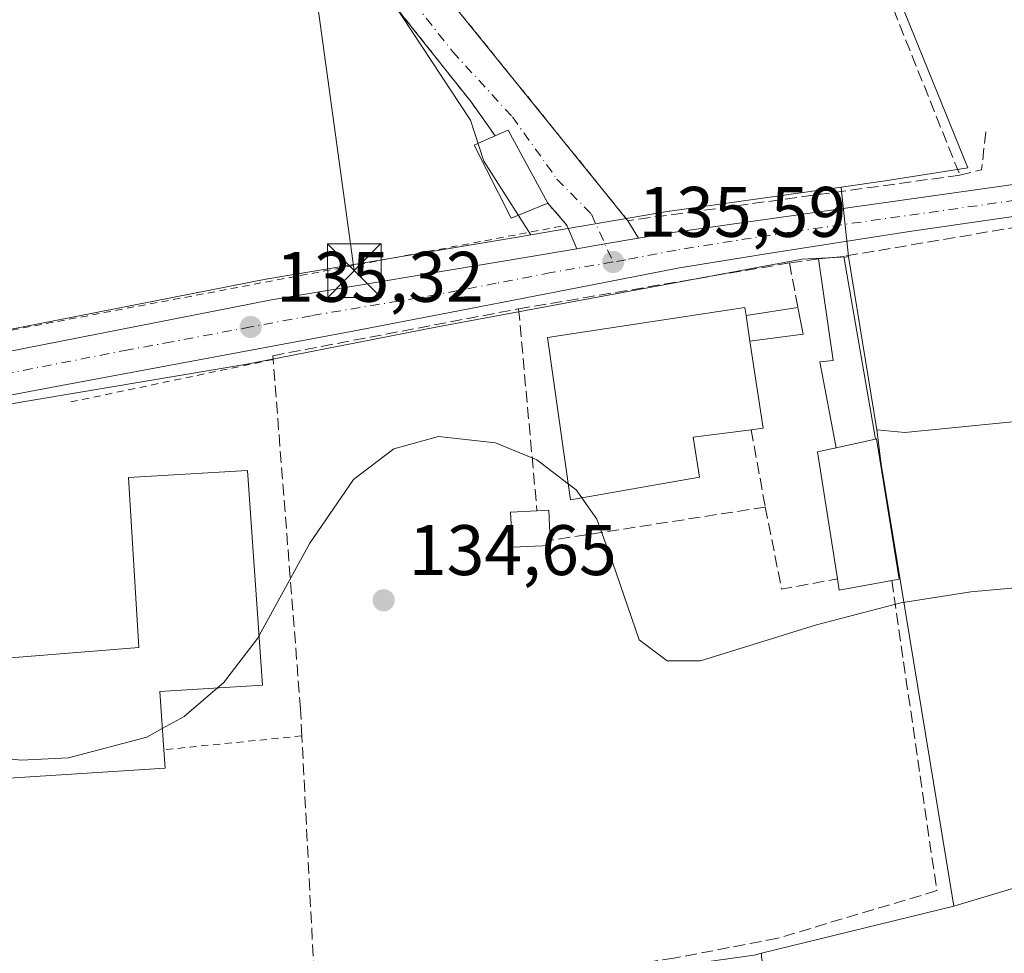
# Model space of a CAD drawing. Units: metres. Extents: x 610111 to 613541, y 4775590 to 4777959.
# Drawn here: x 611291 to 611429, y 4776433 to 4776564 of the extents above; entities that cross this region are included whole.
import ezdxf

# ---------------------------------------------------------------- set-up
doc = ezdxf.new("R2010")
doc.units = ezdxf.units.M
doc.header["$MEASUREMENT"] = 0
for name, pattern in [('DGN Style 2', [1.6480167562047852, 0.988810053722871, -0.6592067024819142]), ('DGN Style 3', [2.307223458686699, 1.648016756204785, -0.6592067024819142]), ('DGN Style 4', [2.6384748266838614, 1.318413404963828, -0.6592067024819142, 0.001648016756204785, -0.6592067024819142])]:
    doc.linetypes.add(name, pattern=pattern)
for name, color, linetype, lineweight in [('Alambrada', 7, 'DGN Style 2', 0), ('Carretera de calzada única Cxs', 7, 'Continuous', 13), ('Carretera de calzada única eje', 7, 'DGN Style 4', 0), ('Cultivos leñosos CxS', 92, 'Continuous', 0), ('Curva de nivel normal', 30, 'Continuous', 0), ('Edificación Cxs', 1, 'Continuous', 13), ('Edificación ligera Cxs', 1, 'Continuous', 0), ('Muro lineal', 1, 'DGN Style 3', 13), ('Núcleo urbano CxS', 7, 'Continuous', 0), ('Parque de atracciones CxS', 135, 'Continuous', 0), ('Pista pavimentada Cxs', 135, 'Continuous', 0), ('Pista pavimentada eje', 135, 'DGN Style 4', 0), ('Prado CxS', 92, 'Continuous', 0), ('Punto de cota en terreno', 7, 'Continuous', 0), ('Rótulo de punto de cota en terreno', 7, 'Continuous', 0), ('Suelo desnudo CxS', 253, 'Continuous', 0), ('Tendido', 6, 'Continuous', 0), ('Torre de tendido puntual', 7, 'Continuous', 0)]:
    doc.layers.add(name, color=color, linetype=linetype, lineweight=lineweight)
doc.styles.add('Style-Arial', font='txt')

# ---------------------------------------------------------------- blocks, each defined once
blk = doc.blocks.new('5PATER')
at = {"layer": 'Suelo desnudo CxS', "linetype": 'Continuous', "lineweight": 0}
h = blk.add_hatch(color=51, dxfattribs=at)
edge = h.paths.add_edge_path()
edge.add_ellipse((0, 0), major_axis=(-0.1095731443231308, -0.1110710700762829), ratio=0.9994222409660322, start_angle=0, end_angle=360)
blk = doc.blocks.new('5TTEND')
at = {"layer": 'Parque de atracciones CxS', "color": 7, "linetype": 'Continuous', "lineweight": 0}
for p, q in [((-0.375, 0.3754), (0.375, -0.3746)), ((0.3720000000000001, 0.3784000000000001), (-0.3720000000000001, -0.3776))]:
    blk.add_line(p, q, dxfattribs=at)
at = {"layer": 'Parque de atracciones CxS', "color": 7, "linetype": 'Continuous', "lineweight": 0, "flags": 128}
blk.add_lwpolyline([(-0.375, -0.3746), (0.375, -0.3746), (0.375, 0.3754), (-0.375, 0.3754), (-0.3720000000000001, -0.3776)], dxfattribs=at)

msp = doc.modelspace()

# ---------------------------------------------------------------- linework, layer by layer
at = {"layer": 'Alambrada', "color": 7, "linetype": 'DGN Style 2', "lineweight": 0, "extrusion": (0.1666346458871366, 0.1249907264497504, 0.9780645239919666), "elevation": 699032.0933174606, "flags": 128}
msp.add_lwpolyline([(3454342.10060015, -3281584.276230473), (3454320.830441088, -3281587.148020283), (3454212.874219999, -3281591.13741736)], dxfattribs=at)
at = {"layer": 'Alambrada', "color": 7, "linetype": 'DGN Style 2', "lineweight": 0, "extrusion": (0.06201352906029269, -0.3509063652476192, 0.9343548817457918), "elevation": -1638076.486620178, "flags": 128}
msp.add_lwpolyline([(1433283.469880742, 4295519.363317756), (1433285.599044086, 4295515.591399375), (1433101.779389867, 4295513.286883807)], dxfattribs=at)
at = {"layer": 'Alambrada', "color": 7, "linetype": 'DGN Style 2', "lineweight": 0, "extrusion": (0.2042210623467092, -0.9785914731490443, 0.02554381283138853), "elevation": -4549408.75012878, "flags": 128}
msp.add_lwpolyline([(1574217.564553055, 116384.2290642521), (1574216.428932917, 116383.9088597705), (1574188.024212812, 116382.8185039914)], dxfattribs=at)
at = {"layer": 'Alambrada', "color": 7, "linetype": 'DGN Style 2', "lineweight": 0, "extrusion": (-0.1028739130827395, -0.01030332427986811, 0.9946410405346389), "elevation": -111962.5085182052, "flags": 128}
msp.add_lwpolyline([(-4691762.816422393, 1078495.710948541), (-4691762.816422394, 1078476.139156281)], dxfattribs=at)
at = {"layer": 'Alambrada', "color": 7, "linetype": 'DGN Style 2', "lineweight": 0}
msp.add_polyline3d([(611251.1101000002, 4776626.770099999, 137.4008999999933), (611284.1201, 4776570.470100001, 136.7446999999956), (611294.8201000001, 4776571.800100001, 136.9100000000035), (611334.6001000004, 4776576.7401, 136.5400999999983), (611354.0701000001, 4776552.2301, 137.5427999999956), (611357.4301000005, 4776547.4801, 138.1399999999994)], dxfattribs=at)
at = {"layer": 'Carretera de calzada única Cxs', "color": 7, "linetype": 'Continuous', "lineweight": 13, "extrusion": (-0.1674840899026545, 0.9858745428673097, 0.000682169812268733), "elevation": 4606666.4944684, "flags": 128}
msp.add_lwpolyline([(-1402726.385405879, -3006.863017346596), (-1402730.402037963, -3006.83011733895), (-1402735.171686478, -3006.621317290359)], dxfattribs=at)
at = {"layer": 'Carretera de calzada única Cxs', "color": 7, "linetype": 'Continuous', "lineweight": 13}
for points in [[(610962.0500999996, 4776455.3301, 132.9812999999995), (611086.9480999997, 4776478.867699999, 133.9640000000072), (611087.1201, 4776478.9001, 133.9587000000029), (611089.3387000002, 4776479.3419, 133.9630000000034), (611124.2801000001, 4776486.300100001, 134.3322000000044), (611160.6001000004, 4776493.020099999, 134.7896000000037), (611251.1001000004, 4776509.7601, 135.6965999999957), (611326.0701000001, 4776524.4801, 135.7400999999954), (611361.3701, 4776530.380100001, 135.9890000000014), (611368.8668999998, 4776531.6534, 135.6665000000066), (611372.8267999999, 4776532.325999999, 135.6993999999977), (611377.5290999999, 4776533.124700001, 135.9082000000053), (611382.3300999999, 4776533.940099999, 135.9030999999959), (611453.2949000001, 4776543.9213, 136.309699999998)], [(611377.5290999999, 4776533.124700001, 135.9082000000053), (611382.3300999999, 4776533.940099999, 135.9030999999959), (611453.2949000001, 4776543.9213, 136.309699999998)], [(611465.2100999998, 4776542.420100001, 139.5801999999967), (611459.5301000001, 4776540.4901, 136.6435000000056), (611449.3501000004, 4776538.970100001, 136.2590999999957), (611432.0500999996, 4776536.4301, 136.1610999999975), (611415.1901000004, 4776534.040100001, 136.8531999999977), (611395.4401000004, 4776530.920100001, 135.8910999999935), (611383.3000999996, 4776528.9901, 135.7780000000057), (611369.1700999998, 4776526.2301, 135.972299999994), (611353.7600999996, 4776523.2401, 135.7293999999965), (611337.2301000003, 4776520.0601, 135.7789000000048), (611298.1401000004, 4776512.7401, 135.7412999999942), (611285.8701, 4776510.4801, 135.3766999999934), (611178.1401000004, 4776489.4801, 134.9759999999951), (611117.0301000001, 4776477.920100001, 134.4293000000034), (611056.4633999999, 4776466.442600001, 133.5109999999986)], [(611432.0500999996, 4776536.4301, 136.1610999999975), (611415.1901000004, 4776534.040100001, 136.8531999999977), (611395.4401000004, 4776530.920100001, 135.8910999999935), (611383.3000999996, 4776528.9901, 135.7780000000057), (611369.1700999998, 4776526.2301, 135.972299999994), (611353.7600999996, 4776523.2401, 135.7293999999965), (611337.2301000003, 4776520.0601, 135.7789000000048), (611298.1401000004, 4776512.7401, 135.7412999999942), (611285.8701, 4776510.4801, 135.3766999999934), (611178.1401000004, 4776489.4801, 134.9759999999951), (611117.0301000001, 4776477.920100001, 134.4293000000034), (611056.4633999999, 4776466.442600001, 133.5109999999986), (611050.7115000002, 4776465.352600001, 133.4621000000043), (611046.0263999999, 4776464.4648, 133.5105999999942), (611042.7301000003, 4776463.840100001, 133.6741000000038), (610961.4401000004, 4776448.280099999, 133.4774000000034)], [(611089.3387000002, 4776479.3419, 133.9630000000034), (611124.2801000001, 4776486.300100001, 134.3322000000044), (611160.6001000004, 4776493.020099999, 134.7896000000037), (611251.1001000004, 4776509.7601, 135.6965999999957), (611326.0701000001, 4776524.4801, 135.7400999999954), (611361.3701, 4776530.380100001, 135.9890000000014), (611368.8668999998, 4776531.6533, 135.6665000000066)]]:
    msp.add_polyline3d(points, dxfattribs=at)
at = {"layer": 'Carretera de calzada única eje', "color": 7, "linetype": 'DGN Style 4', "lineweight": 0}
for points in [[(611480.8501000004, 4776549.670100001, 140.1998000000021), (611477.0000999998, 4776547.840100001, 141.1542999999947), (611473.4801000003, 4776546.550100001, 142.8092999999935), (611470.1201, 4776545.300100001, 143.3179999999993), (611466.5100999996, 4776544.270099999, 141.7837), (611462.7500999998, 4776543.2401, 138.0240999999951), (611460.7500999998, 4776542.8101, 137.0527000000002), (611455.6601, 4776542.050100001, 136.2884000000049), (611447.0100999996, 4776540.790100001, 136.2556999999942), (611438.5701000001, 4776539.590100001, 136.373900000006), (611398.7600999996, 4776533.9901, 135.9612999999954), (611382.8201000001, 4776531.470100001, 135.7639999999956), (611375.7500999998, 4776530.090100001, 135.7373999999982), (611373.9801000003, 4776529.790100001, 135.6898999999976)], [(611373.9801000003, 4776529.790100001, 135.6898999999976), (611365.2600999996, 4776528.300100001, 135.6502000000037), (611357.5701000001, 4776526.8101, 135.6285999999964), (611349.3000999996, 4776525.220100001, 135.6777000000002), (611331.6601, 4776522.2601, 135.5219999999972), (611323.1601, 4776520.6801, 135.6855999999971), (611312.1001000004, 4776518.600099999, 135.7939999999944), (611305.9801000003, 4776517.4801, 137.3083000000042), (611268.4801000003, 4776510.110099999, 135.3365999999951), (611241.5500999996, 4776504.860099999, 135.1803999999975), (611196.3000999996, 4776496.5001, 135.0016999999934), (611169.3701, 4776491.2501, 134.8549999999959), (611138.8201000001, 4776485.470100001, 134.5868999999948), (611120.6601, 4776482.100099999, 134.3193000000028), (611102.0701000001, 4776478.4101, 134.098800000007), (611089.3501000004, 4776476.0001, 133.9109999999928)]]:
    msp.add_polyline3d(points, dxfattribs=at)
at = {"layer": 'Cultivos leñosos CxS', "color": 92, "linetype": 'Continuous', "lineweight": 0, "extrusion": (0.01210075106131239, 0.002957943408414813, 0.9999224081870277), "elevation": 21661.49911601121, "flags": 128}
msp.add_lwpolyline([(611375.3513197717, 4776396.283627755), (611348.4013107818, 4776389.696398939)], dxfattribs=at)
at = {"layer": 'Cultivos leñosos CxS', "color": 92, "linetype": 'Continuous', "lineweight": 0}
for points in [[(611442.5318999998, 4776345.856899999, 131.954899999997), (611424.6037, 4776345.856899999, 131.7700999999943), (611406.3397000004, 4776346.8687, 132.1907000000065), (611404.2005000003, 4776379.940500001, 133.9998000000051), (611394.7955, 4776432.375299999, 134.7630000000063), (611394.7966999998, 4776432.874500001, 134.7551999999996), (611421.7445, 4776439.4617, 134.409599999999), (611470.9061000004, 4776454.202099999, 135.0240999999951)], [(611574.6048999997, 4776399.956700001, 134.2262999999948), (611550.9426999995, 4776396.655099999, 134.1842000000033), (611524.4842999997, 4776392.024900001, 133.8215999999957), (611513.2395000001, 4776389.379100001, 133.6757999999973), (611500.0103000002, 4776388.056100001, 133.6999000000069), (611484.7966999998, 4776386.733300001, 133.2651999999944), (611475.5362999998, 4776423.774900001, 134.8347999999969), (611470.9061000004, 4776454.202099999, 135.0240999999951), (611421.7445, 4776439.4617, 134.409599999999)]]:
    msp.add_polyline3d(points, dxfattribs=at)
at = {"layer": 'Curva de nivel normal', "color": 30, "linetype": 'Continuous', "lineweight": 0, "elevation": 135, "flags": 128}
for points in [[(611367.6915999996, 4776498.6963), (611363.2599999999, 4776502.050000001), (611357.5, 4776504.430000001), (611349.5099999999, 4776505.32), (611343.2300000006, 4776503.609999999), (611337.5700000003, 4776499.300000001), (611331.4699999997, 4776490.369999999), (611324.3322000002, 4776477.421200001)], [(611369.5949999997, 4776496.736300001), (611368.8099999996, 4776497.850000001), (611367.6915999996, 4776498.6963)], [(611567.9979999998, 4776489.808599999), (611562.9400000004, 4776488.550000001), (611534.9699999997, 4776479.66), (611507.7699999996, 4776471.67), (611489.75, 4776468.49), (611475.8899999997, 4776468.789999999), (611463.0999999996, 4776472.800000001), (611453.6600000003, 4776482.17), (611443.2999999998, 4776485.289999999), (611424.1399999997, 4776483.529999999), (611414.3399999999, 4776482.029999999), (611402.5199999996, 4776478.92), (611386.2199999997, 4776473.880000001), (611381.5499999998, 4776473.859999999), (611377.6200000001, 4776476.84), (611373.8799999999, 4776487.720000001), (611371.7000000002, 4776493.75), (611369.5949999997, 4776496.736300001)], [(611324.3322000002, 4776477.421200001), (611324.0999999996, 4776477), (611319.3499999996, 4776470.789999999), (611318.5116999998, 4776470.070400001)], [(611318.5116999998, 4776470.070400001), (611313.8399999999, 4776466.060000001), (611310.7600999996, 4776464.376300001)], [(611310.7600999996, 4776464.376300001), (611308.5899999999, 4776463.189999999), (611297.5800000001, 4776460.289999999), (611290.9800000006, 4776459.960000001), (611282.8200000003, 4776460.82), (611280.9600999998, 4776461.453500001)]]:
    msp.add_lwpolyline(points, dxfattribs=at)
at = {"layer": 'Edificación Cxs', "color": 1, "linetype": 'Continuous', "lineweight": 13, "flags": 128}
for points, elevation in [([(611364.8000999996, 4776538.050100001), (611359.6901000004, 4776535.940099999), (611359.6401000004, 4776536.020099999), (611354.4801000003, 4776546.1801), (611356.5601000005, 4776547.100099999), (611356.6700999998, 4776547.140100001), (611357.4301000005, 4776547.4801), (611358.3501000004, 4776547.890100001), (611359.2401000002, 4776548.290100001)], 138.1399999999994), ([(611386.0800999999, 4776499.610099999), (611368.0100999996, 4776496.460100001), (611364.7701000003, 4776519.220100001), (611392.4401000004, 4776523.4301), (611392.6201, 4776522.290100001), (611393.1700999998, 4776518.670100001), (611395.0100999996, 4776506.4801), (611393.3201000001, 4776506.270099999), (611385.1901000004, 4776505.2501)], 145.5869999999996), ([(611413.0500999996, 4776485.130100001), (611405.6700999998, 4776483.7601), (611405.4301000005, 4776485.360099999), (611402.6401000004, 4776503.170100001), (611405.2801000001, 4776503.7601), (611410.7801000001, 4776504.970100001), (611410.8901000004, 4776504.9801), (611414.1001000004, 4776485.3301)], 139.8169000000052), ([(611322.7100999998, 4776500.5701), (611324.8201000001, 4776470.460100001), (611310.4101, 4776469.5701), (611310.9600999998, 4776461.4101), (611311.1401000004, 4776458.840100001), (611281.1901000004, 4776456.9301), (611281.0800999999, 4776459.090100001), (611280.6700999998, 4776467.170100001), (611266.6901000004, 4776466.550100001), (611263.6401000004, 4776496.360099999), (611281.2901, 4776497.090100001), (611283.0500999996, 4776473.7601), (611307.4801000003, 4776475.7301), (611306.0401, 4776499.5701)], 143.3671999999933)]:
    msp.add_lwpolyline(points, close=True, dxfattribs=dict(at, elevation=elevation))
at = {"layer": 'Edificación Cxs', "color": 1, "linetype": 'Continuous', "lineweight": 13, "extrusion": (0.30986895841993, 0.1525409060579281, 0.9384628392146246), "elevation": 918189.2097204083, "flags": 128}
msp.add_lwpolyline([(4015420.334386343, -2494492.306922979), (4015420.295903073, -2494493.379507454), (4015420.261697805, -2494494.418508844), (4015408.618918956, -2494494.914773505)], dxfattribs=at)
at = {"layer": 'Edificación Cxs', "color": 1, "linetype": 'Continuous', "lineweight": 13, "extrusion": (-0.07094240613431556, 0.4669300188171034, 0.8814440041995482), "elevation": 2187051.138997538, "flags": 128}
msp.add_lwpolyline([(-1321936.68810928, -4081448.632823181), (-1321936.68810928, -4081452.786851541)], dxfattribs=at)
at = {"layer": 'Edificación Cxs', "color": 1, "linetype": 'Continuous', "lineweight": 13, "extrusion": (0.7721086617125466, 0.06876108559435494, 0.6317595488920973), "elevation": 800590.0835159105, "flags": 128}
msp.add_lwpolyline([(4703455.554702741, -652298.702624724), (4703443.249539111, -652299.8920498067), (4703443.190278671, -652297.1980406959)], dxfattribs=at)
at = {"layer": 'Edificación Cxs', "color": 1, "linetype": 'Continuous', "lineweight": 13, "extrusion": (0.09202397805142715, 0.02024527519684442, 0.9955509611746627), "elevation": 153103.5070894659, "flags": 128}
msp.add_lwpolyline([(4533578.33864886, -1616183.669608866), (4533578.33864886, -1616178.01291469)], dxfattribs=at)
at = {"layer": 'Edificación Cxs', "color": 1, "linetype": 'Continuous', "lineweight": 13, "extrusion": (-0.4434775611273328, -0.01041005567333749, 0.8962250183505428), "elevation": -320744.0256778588, "flags": 128}
msp.add_lwpolyline([(-4760821.957699451, 648325.9762187548), (-4760839.828268262, 648323.3303649987), (-4760840.356152299, 648326.290691447)], dxfattribs=at)
at = {"layer": 'Edificación Cxs', "color": 1, "linetype": 'Continuous', "lineweight": 13, "extrusion": (-0.1696678945965633, -0.3739307138682534, 0.9118051473692983), "elevation": -1889684.254344367, "flags": 128}
msp.add_lwpolyline([(-1416846.697513005, 4196459.816327626), (-1416852.851972729, 4196455.103734123), (-1416853.73164062, 4196456.592934127)], dxfattribs=at)
at = {"layer": 'Edificación Cxs', "color": 1, "linetype": 'Continuous', "lineweight": 13}
for points in [[(611364.8000999996, 4776538.050100001, 137.2393000000011), (611359.6901000004, 4776535.940099999, 137.3050999999978), (611359.6401000004, 4776536.020099999, 137.3197999999975), (611354.4801000003, 4776546.1801, 137.4870999999985), (611356.5601000005, 4776547.100099999, 137.9985000000015), (611356.6700999998, 4776547.140100001, 138.0187000000005), (611357.4301000005, 4776547.4801, 138.1399999999994)], [(611393.3201000001, 4776506.270099999, 142.8531999999977), (611385.1901000004, 4776505.2501, 145.5869999999995), (611386.0800999999, 4776499.610099999, 139.8374999999942), (611368.0100999996, 4776496.460100001, 141.2694999999949), (611364.7701000003, 4776519.220100001, 139.3466999999946), (611392.4401000004, 4776523.4301, 138.9725000000035), (611392.6201, 4776522.290100001, 139.7250000000058)], [(611410.7801000001, 4776504.970100001, 138.0112999999983), (611410.8901000004, 4776504.9801, 137.9683999999979), (611414.1001000004, 4776485.3301, 139.8169000000053), (611413.0500999996, 4776485.130100001, 139.7284000000072)], [(611281.0800999999, 4776459.090100001, 139.0807999999961), (611280.6700999998, 4776467.170100001, 143.3671999999933), (611266.6901000004, 4776466.550100001, 138.7945999999938), (611263.6401000004, 4776496.360099999, 137.105899999995), (611281.2901, 4776497.090100001, 137.9422999999952), (611283.0500999996, 4776473.7601, 142.7949999999983), (611307.4801000003, 4776475.7301, 142.405700000003), (611306.0401, 4776499.5701, 138.1285999999964), (611322.7100999998, 4776500.5701, 139.315499999997)], [(611322.7100999998, 4776500.5701, 139.315499999997), (611324.8201000001, 4776470.460100001, 140.8638000000064), (611310.4101, 4776469.5701, 143.1016999999993), (611310.9600999998, 4776461.4101, 139.6211000000039)], [(611310.9600999998, 4776461.4101, 139.6211000000039), (611311.1401000004, 4776458.840100001, 137.9060000000027), (611281.1901000004, 4776456.9301, 137.9712), (611281.0800999999, 4776459.090100001, 139.0807999999961)]]:
    msp.add_polyline3d(points, dxfattribs=at)
at = {"layer": 'Edificación ligera Cxs', "color": 1, "linetype": 'Continuous', "lineweight": 0, "flags": 128}
for points, elevation in [([(611410.7801000001, 4776504.970100001), (611405.2801000001, 4776503.7601), (611402.9600999998, 4776515.770099999), (611404.8501000004, 4776516.0001), (611402.7701000003, 4776530.220100001), (611406.3201000001, 4776530.5801)], 138.5442999999941), ([(611365.1700999998, 4776490.0601), (611359.8501000004, 4776489.800100001), (611359.6001000004, 4776494.7301), (611363.3000999996, 4776494.9101), (611364.9401000004, 4776494.9801), (611365.1401000004, 4776490.7601)], 141.0803000000015)]:
    msp.add_lwpolyline(points, close=True, dxfattribs=dict(at, elevation=elevation))
at = {"layer": 'Edificación ligera Cxs', "color": 1, "linetype": 'Continuous', "lineweight": 0, "extrusion": (-0.229521205641928, -0.02327538981983739, 0.9730253195006853), "elevation": -251372.7142414553, "flags": 128}
msp.add_lwpolyline([(-4690472.853803296, 1060815.948083384), (-4690472.853803295, 1060819.615209779)], dxfattribs=at)
at = {"layer": 'Edificación ligera Cxs', "color": 1, "linetype": 'Continuous', "lineweight": 0, "extrusion": (-0.004582023528344688, 0.02631067770345553, 0.9996433130367904), "elevation": 123009.5463105213, "flags": 128}
msp.add_lwpolyline([(-1421842.461177133, -4599162.397312668), (-1421842.461177133, -4599136.392581749)], dxfattribs=at)
at = {"layer": 'Edificación ligera Cxs', "color": 1, "linetype": 'Continuous', "lineweight": 0, "extrusion": (0.3956790652252218, 0.06150169785052204, 0.9163272442222801), "elevation": 535807.5248929799, "flags": 128}
msp.add_lwpolyline([(4625944.74690475, -1225769.81448818), (4625944.74690475, -1225777.843601955)], dxfattribs=at)
at = {"layer": 'Edificación ligera Cxs', "color": 1, "linetype": 'Continuous', "lineweight": 0, "extrusion": (0.5783561079502315, 0.06781963293451695, 0.8129604601610632), "elevation": 677659.9030448616, "flags": 128}
msp.add_lwpolyline([(4672811.792859669, -945829.1766116531), (4672807.9833598, -945829.5312283474), (4672807.857827478, -945820.2862938485)], dxfattribs=at)
at = {"layer": 'Edificación ligera Cxs', "color": 1, "linetype": 'Continuous', "lineweight": 0, "extrusion": (-0.07094240613431556, 0.4669300188171034, 0.8814440041995482), "elevation": 2187051.138997538, "flags": 128}
msp.add_lwpolyline([(-1321936.68810928, -4081448.632823181), (-1321936.68810928, -4081452.786851541)], dxfattribs=at)
at = {"layer": 'Edificación ligera Cxs', "color": 1, "linetype": 'Continuous', "lineweight": 0, "extrusion": (0.09202397805142715, 0.02024527519684442, 0.9955509611746627), "elevation": 153103.5070894659, "flags": 128}
msp.add_lwpolyline([(4533578.33864886, -1616183.669608866), (4533578.33864886, -1616178.01291469)], dxfattribs=at)
at = {"layer": 'Edificación ligera Cxs', "color": 1, "linetype": 'Continuous', "lineweight": 0, "extrusion": (0.3128881008030692, -0.5126642141275859, 0.7995476470660101), "elevation": -2257336.907079933, "flags": 128}
msp.add_lwpolyline([(3010197.281676146, 3005297.180670884), (3010198.718019224, 3005296.186835798), (3010196.69029771, 3005291.551325223)], dxfattribs=at)
at = {"layer": 'Edificación ligera Cxs', "color": 1, "linetype": 'Continuous', "lineweight": 0, "extrusion": (0.003574764654139793, -0.08341117702844981, 0.9965088040777141), "elevation": -396090.0113070879, "flags": 128}
msp.add_lwpolyline([(815323.4597243168, 4729375.402077654), (815323.4597243168, 4729374.698980443)], dxfattribs=at)
at = {"layer": 'Edificación ligera Cxs', "color": 1, "linetype": 'Continuous', "lineweight": 0}
for points in [[(611405.2801000001, 4776503.7601, 138.5442999999941), (611402.9600999998, 4776515.770099999, 136.0574000000051), (611404.8501000004, 4776516.0001, 136.3702000000048), (611402.7701000003, 4776530.220100001, 136.4707999999955)], [(611365.1700999998, 4776490.0601, 137.6405999999988), (611359.8501000004, 4776489.800100001, 138.204700000002), (611359.6001000004, 4776494.7301, 140.8435999999929), (611363.3000999996, 4776494.9101, 141.0803000000014)]]:
    msp.add_polyline3d(points, dxfattribs=at)
msp.add_3dface([(611393.1700999998, 4776518.670100001, 141.6869000000006), (611392.6201, 4776522.290100001, 141.6869000000006), (611399.8901000004, 4776523.420100001, 141.6869000000006), (611400.6201, 4776519.670100001, 141.6869000000006)], dxfattribs=at)
at = {"layer": 'Muro lineal', "color": 1, "linetype": 'DGN Style 3', "lineweight": 13, "extrusion": (-0.9283067322783775, -0.371659864672183, 0.01074968829760192), "elevation": -2342835.187682275, "flags": 128}
msp.add_lwpolyline([(-4207150.645106571, 25324.16020311312), (-4207146.323974519, 25323.99275813367), (-4207117.162383529, 25322.66681682592), (-4207097.898344859, 25323.660474239)], dxfattribs=at)
at = {"layer": 'Muro lineal', "color": 1, "linetype": 'DGN Style 3', "lineweight": 13, "extrusion": (0.1491348340121736, -0.189693125734955, 0.9704510906444818), "elevation": -814759.377323891, "flags": 128}
msp.add_lwpolyline([(3432823.178412652, 3277368.687171325), (3432819.442274182, 3277364.740597541), (3432816.568656836, 3277366.059299398)], dxfattribs=at)
at = {"layer": 'Muro lineal', "color": 1, "linetype": 'DGN Style 3', "lineweight": 13, "extrusion": (-0.0306930391763138, -0.004205790162497689, 0.9995200091420032), "elevation": -38718.1679860368, "flags": 128}
msp.add_lwpolyline([(-4649314.244442119, 1253622.225203897), (-4649314.24444212, 1253575.207551003)], dxfattribs=at)
at = {"layer": 'Muro lineal', "color": 1, "linetype": 'DGN Style 3', "lineweight": 13, "extrusion": (0.03317829419687875, 0.005615733499249476, 0.9994336718019116), "elevation": 47246.38058459002, "flags": 128}
msp.add_lwpolyline([(4607510.856681686, -1399196.286714244), (4607510.856681686, -1399168.887170744)], dxfattribs=at)
at = {"layer": 'Muro lineal', "color": 1, "linetype": 'DGN Style 3', "lineweight": 13, "extrusion": (-0.001085809867030339, -0.000183924063334475, 0.9999993935942519), "elevation": -1406.253854832617, "flags": 128}
msp.add_lwpolyline([(611398.4774943326, 4776529.472246441), (611360.5174706714, 4776523.042246334)], dxfattribs=at)
at = {"layer": 'Muro lineal', "color": 1, "linetype": 'DGN Style 3', "lineweight": 13, "extrusion": (-0.08219866747012082, -0.01148363738251997, 0.9965498006314604), "elevation": -104972.4340355053, "flags": 128}
msp.add_lwpolyline([(-4645993.127103988, 1262055.054438582), (-4645993.127103989, 1262050.92055208)], dxfattribs=at)
at = {"layer": 'Muro lineal', "color": 1, "linetype": 'DGN Style 3', "lineweight": 13, "extrusion": (-0.01137334356713561, 0.05904660868135311, 0.9981904352674068), "elevation": 275220.1111134462, "flags": 128}
msp.add_lwpolyline([(-1503794.369449306, -4566388.097821127), (-1503794.369449306, -4566381.74180218)], dxfattribs=at)
at = {"layer": 'Muro lineal', "color": 1, "linetype": 'DGN Style 3', "lineweight": 13, "extrusion": (-0.01564664278797355, 0.1723565982313343, 0.9849103439479089), "elevation": 813833.5824505747, "flags": 128}
msp.add_lwpolyline([(-1040697.119849963, -4630719.213879607), (-1040697.119849963, -4630690.35194923)], dxfattribs=at)
at = {"layer": 'Muro lineal', "color": 1, "linetype": 'DGN Style 3', "lineweight": 13, "extrusion": (0.07156036834601683, -0.3878571964354112, 0.9189373802688872), "elevation": -1808719.526341127, "flags": 128}
msp.add_lwpolyline([(1467892.405512148, 4214574.654866922), (1467892.405512148, 4214562.659536122)], dxfattribs=at)
at = {"layer": 'Muro lineal', "color": 1, "linetype": 'DGN Style 3', "lineweight": 13, "extrusion": (-0.01368360852181401, -0.002117377461811703, 0.9999041331900304), "elevation": -18341.6290237926, "flags": 128}
msp.add_lwpolyline([(611339.9679990427, 4776467.301097724), (611309.7850378458, 4776462.631087255)], dxfattribs=at)
at = {"layer": 'Muro lineal', "color": 1, "linetype": 'DGN Style 3', "lineweight": 13, "extrusion": (-0.2202818545366633, -0.1943313978002261, 0.9558824260289017), "elevation": -1062770.299900765, "flags": 128}
msp.add_lwpolyline([(-3177407.493014553, 3458802.359671323), (-3177397.368354696, 3458796.19625725), (-3177393.253234571, 3458803.321715408)], dxfattribs=at)
at = {"layer": 'Muro lineal', "color": 1, "linetype": 'DGN Style 3', "lineweight": 13}
msp.add_polyline3d([(611413.0500999996, 4776485.130100001, 139.7284000000072), (611419.3701, 4776441.6601, 135.0942000000068), (611397.0301000001, 4776434.9801, 136.3111999999965), (611382.5100999996, 4776432.1801, 135.7673000000068), (611367.8901000004, 4776430.030099999, 135.2857999999978), (611332.2600999996, 4776425.5701, 142.4026000000013), (611330.3300999999, 4776463.350099999, 141.6445999999996), (611330.1401000004, 4776467.140100001, 140.7961000000068), (611326.3000999996, 4776516.130100001, 137.0077000000019), (611326.2401000002, 4776516.6501, 136.9593000000023), (611360.7301000003, 4776523.220100001, 136.0853000000061)], dxfattribs=at)
at = {"layer": 'Núcleo urbano CxS', "color": 7, "linetype": 'Continuous', "lineweight": 0, "extrusion": (0.0562637990489761, -0.4001818347725313, 0.9147069935420122), "elevation": -1876960.200903454, "flags": 128}
msp.add_lwpolyline([(1270471.106191046, 4248773.706938969), (1270446.821584352, 4248773.705454254), (1270446.735970519, 4248773.704029161), (1270427.081182265, 4248773.09028694)], dxfattribs=at)
at = {"layer": 'Núcleo urbano CxS', "color": 7, "linetype": 'Continuous', "lineweight": 0, "extrusion": (-0.2595798039150391, -0.04969500960561474, 0.9644421866652909), "elevation": -395947.6536534966, "flags": 128}
msp.add_lwpolyline([(-4576380.845953186, 1445378.237193336), (-4576380.750397717, 1445378.234166403), (-4576371.084913527, 1445377.369976972)], dxfattribs=at)
msp.add_lwpolyline([(-4576380.845953186, 1445378.237193336), (-4576380.750397717, 1445378.234166403), (-4576371.084913527, 1445377.369976972)], dxfattribs=at)
at = {"layer": 'Núcleo urbano CxS', "color": 7, "linetype": 'Continuous', "lineweight": 0, "extrusion": (0.001676674179411575, -0.01022158119740614, 0.9999463525817378), "elevation": -47662.76244875463, "flags": 128}
msp.add_lwpolyline([(611405.8868848436, 4776292.882086082), (611409.8689064849, 4776268.607617942)], dxfattribs=at)
msp.add_lwpolyline([(611405.8868848436, 4776292.882086082), (611409.8689064849, 4776268.607617942)], dxfattribs=at)
at = {"layer": 'Núcleo urbano CxS', "color": 7, "linetype": 'Continuous', "lineweight": 0, "extrusion": (0.3241328019602621, 0.03613919455654225, 0.9453210488031005), "elevation": 370925.5784421798, "flags": 128}
msp.add_lwpolyline([(4679342.049446329, -1074712.881833049), (4679337.161825849, -1074712.968911884), (4679274.451212661, -1074716.392581847)], dxfattribs=at)
at = {"layer": 'Núcleo urbano CxS', "color": 7, "linetype": 'Continuous', "lineweight": 0, "extrusion": (0.01210075106131239, 0.002957943408414813, 0.9999224081870277), "elevation": 21661.49911601121, "flags": 128}
msp.add_lwpolyline([(611375.3513197717, 4776396.283627755), (611348.4013107818, 4776389.696398939)], dxfattribs=at)
at = {"layer": 'Núcleo urbano CxS', "color": 7, "linetype": 'Continuous', "lineweight": 0}
for points in [[(611438.9515000005, 4776508.2827, 135.7998999999982), (611414.8717, 4776505.8783, 135.4423999999999), (611410.9556999998, 4776506.275900001, 135.5546000000031), (611406.9741000002, 4776530.549100001, 135.8093999999983), (611405.9753000002, 4776540.198899999, 136.0378000000055), (611405.9601999996, 4776540.293299999, 136.0385999999999), (611412.1173, 4776541.159299999, 136.0322000000015), (611423.7348999997, 4776542.9757, 136.3968000000023), (611409.4665000001, 4776578.130100001, 136.2287999999971), (611385.8437000001, 4776636.331900001, 135.9150999999983), (611415.1869000001, 4776647.9483, 135.7128999999986), (611443.9153000005, 4776597.4363, 136.0590999999986)], [(611385.8437000001, 4776636.331900001, 135.9150999999983), (611409.4665000001, 4776578.130100001, 136.2287999999971), (611423.7348999997, 4776542.9757, 136.3968000000023), (611412.1173, 4776541.159299999, 136.0322000000015), (611405.9601999996, 4776540.293299999, 136.0385999999999)], [(611410.9556999998, 4776506.275900001, 135.5546000000031), (611414.8717, 4776505.8783, 135.4423999999999), (611438.9515000005, 4776508.2827, 135.7998999999982), (611439.1860999997, 4776507.889699999, 135.8162000000011), (611441.7078999998, 4776503.666099999, 135.8046000000031), (611452.7547000004, 4776485.357100001, 135.2560999999987), (611473.2753, 4776489.1461, 135.9671999999991), (611489.3759000005, 4776489.461100001, 135.8426000000036), (611497.8995000003, 4776489.776500001, 135.7051999999967), (611505.1615000004, 4776473.044500001, 135.2989999999991), (611523.1590999998, 4776477.4639, 135.3598999999958), (611514.5129000006, 4776509.069700001, 135.6564999999973), (611513.0543000001, 4776514.401900001, 135.6992000000027), (611505.7922999999, 4776535.238100001, 135.851800000004), (611533.5669, 4776542.4959, 135.4134999999951)], [(611160.0543999998, 4776495.970100001, 134.5948999999964), (611250.5383000001, 4776512.7071, 134.9790999999968), (611325.4923, 4776527.423900001, 135.411300000007), (611325.5624000002, 4776527.436899999, 135.4116999999969), (611360.8717, 4776533.338500001, 135.7709000000032), (611362.4424999999, 4776533.6053, 135.7893999999942), (611381.8277000004, 4776536.897700001, 136.0374000000011), (611381.9123000001, 4776536.910900001, 136.0380000000005), (611405.9601999996, 4776540.293299999, 136.0385999999999), (611405.9753000002, 4776540.198899999, 136.0378000000055), (611406.9741000002, 4776530.549100001, 135.8093999999983), (611406.8066999996, 4776530.5033, 135.8078999999998), (611400.4908999996, 4776530.188300001, 135.7661999999982), (611349.3492999999, 4776520.718499999, 135.4655999999959), (611322.5909000002, 4776515.4835, 135.4284999999945), (611259.5044999998, 4776504.8399, 135.1901000000071), (611258.4984999998, 4776504.670299999, 135.1806999999972), (611254.4227, 4776501.293600001, 135.1241000000009), (611253.5790999997, 4776500.594699999, 135.1055999999953), (611204.7569000004, 4776491.6121, 134.9850000000006), (611178.7059000004, 4776486.5339, 134.8133999999991)], [(611362.4424999999, 4776533.6053, 135.7893999999942), (611360.8717, 4776533.338500001, 135.7709000000032), (611325.5624000002, 4776527.436899999, 135.4116999999969), (611325.4923, 4776527.423900001, 135.411300000007), (611250.5383000001, 4776512.7071, 134.9790999999968), (611160.0543999998, 4776495.970100001, 134.5948999999964), (611123.7143000001, 4776489.246099999, 134.1781999999948), (611088.5329, 4776482.240300001, 134.008600000001)], [(611406.9741000002, 4776530.549100001, 135.8093999999983), (611406.8066999996, 4776530.5033, 135.8078999999998), (611400.4908999996, 4776530.188300001, 135.7661999999982), (611349.3492999999, 4776520.718499999, 135.4655999999959), (611322.5909000002, 4776515.4835, 135.4284999999945), (611259.5044999998, 4776504.8399, 135.1901000000071), (611258.4984999998, 4776504.670299999, 135.1806999999972), (611254.4227, 4776501.293600001, 135.1241000000009), (611253.5790999997, 4776500.594699999, 135.1055999999953)], [(611406.9741000002, 4776530.549100001, 135.8093999999983), (611406.8066999996, 4776530.5033, 135.8078999999998), (611400.4908999996, 4776530.188300001, 135.7661999999982), (611349.3492999999, 4776520.718499999, 135.4655999999959), (611322.5909000002, 4776515.4835, 135.4284999999945), (611259.5044999998, 4776504.8399, 135.1901000000071), (611258.4984999998, 4776504.670299999, 135.1806999999972), (611254.4227, 4776501.293600001, 135.1241000000009), (611253.5790999997, 4776500.594699999, 135.1055999999953)]]:
    msp.add_polyline3d(points, dxfattribs=at)
msp.add_polyline3d([(611410.9556999998, 4776506.275900001, 135.5546000000031), (611411.5790999997, 4776501.4275, 135.526199999993), (611421.7445, 4776439.4617, 134.409599999999), (611394.7966999998, 4776432.874500001, 134.7551999999996), (611393.7613000004, 4776432.621300001, 134.7814000000071), (611332.6177000003, 4776424.1099, 134.5157000000036), (611292.2077000003, 4776419.3751, 134.4900000000052), (611274.5258999999, 4776400.431100001, 133.8013000000064), (611268.5292999997, 4776400.115700001, 133.6083999999973), (611262.9423000002, 4776437.6655, 134.2304000000004), (611253.6410999997, 4776500.1787, 135.0973999999987), (611253.5790999997, 4776500.594699999, 135.1055999999953), (611254.4227, 4776501.293600001, 135.1241000000009), (611258.4984999998, 4776504.670299999, 135.1806999999972), (611259.5044999998, 4776504.8399, 135.1901000000071), (611322.5909000002, 4776515.4835, 135.4284999999945), (611349.3492999999, 4776520.718499999, 135.4655999999959), (611400.4908999996, 4776530.188300001, 135.7661999999982), (611406.8066999996, 4776530.5033, 135.8078999999998), (611406.9741000002, 4776530.549100001, 135.8093999999983)], close=True, dxfattribs=at)
at = {"layer": 'Pista pavimentada Cxs', "color": 135, "linetype": 'Continuous', "lineweight": 0, "extrusion": (0.004609287011907917, -0.005703567934587855, 0.9999731115315338), "elevation": -24289.29844259429, "flags": 128}
msp.add_lwpolyline([(611332.3287321185, 4776520.023707462), (611368.9285115273, 4776474.736070836)], dxfattribs=at)
at = {"layer": 'Pista pavimentada Cxs', "color": 135, "linetype": 'Continuous', "lineweight": 0, "extrusion": (0.6028436494970729, 0.5041781895203368, 0.6183719653032839), "elevation": 2776869.426886667, "flags": 128}
msp.add_lwpolyline([(3271822.725046161, -2184796.557568789), (3271828.524295171, -2184797.317475868), (3271859.816443122, -2184798.593361381)], dxfattribs=at)
at = {"layer": 'Pista pavimentada Cxs', "color": 135, "linetype": 'Continuous', "lineweight": 0, "extrusion": (0.30986895841993, 0.1525409060579281, 0.9384628392146246), "elevation": 918189.2097204085, "flags": 128}
msp.add_lwpolyline([(4015408.618918956, -2494494.914773505), (4015420.261697805, -2494494.418508844), (4015420.295903073, -2494493.379507454), (4015420.334386343, -2494492.306922979)], dxfattribs=at)
at = {"layer": 'Pista pavimentada Cxs', "color": 135, "linetype": 'Continuous', "lineweight": 0, "extrusion": (0.2042391180759996, -0.2336314635967686, 0.950632800751778), "elevation": -990954.5037952522, "flags": 128}
msp.add_lwpolyline([(3604012.248939721, 3036142.49687009), (3604012.24893972, 3036146.828233019)], dxfattribs=at)
at = {"layer": 'Pista pavimentada Cxs', "color": 135, "linetype": 'Continuous', "lineweight": 0, "extrusion": (0.01520383303144208, -0.0252410355690208, 0.9995657725155236), "elevation": -111133.5114406226, "flags": 128}
msp.add_lwpolyline([(2988269.057817735, 3774515.892378134), (2988269.057817735, 3774513.024701303)], dxfattribs=at)
at = {"layer": 'Pista pavimentada Cxs', "color": 135, "linetype": 'Continuous', "lineweight": 0, "extrusion": (0.02436417033127249, -0.05920091149635839, 0.9979487157575128), "elevation": -267744.1442487328, "flags": 128}
msp.add_lwpolyline([(2383216.834040612, 4175837.298071224), (2383216.834040612, 4175840.870479399)], dxfattribs=at)
at = {"layer": 'Pista pavimentada Cxs', "color": 135, "linetype": 'Continuous', "lineweight": 0, "extrusion": (-0.1674840899026545, 0.9858745428673097, 0.000682169812268733), "elevation": 4606666.4944684, "flags": 128}
msp.add_lwpolyline([(-1402726.385405879, -3006.863017346596), (-1402730.402037963, -3006.83011733895), (-1402735.171686478, -3006.621317290359)], dxfattribs=at)
at = {"layer": 'Pista pavimentada Cxs', "color": 135, "linetype": 'Continuous', "lineweight": 0}
msp.add_polyline3d([(611308.1501000002, 4776619.600099999, 136.8236999999936), (611376.0500999996, 4776535.5801, 135.9927000000025), (611377.5290999999, 4776533.124700001, 135.9082000000053), (611372.8267999999, 4776532.325999999, 135.6993999999977), (611368.8668999998, 4776531.6534, 135.6665000000066), (611367.5100999996, 4776534.950099999, 135.895199999999), (611364.8000999996, 4776538.050100001, 137.2393000000011), (611359.2401000002, 4776548.290100001, 137.4106999999931), (611358.3501000004, 4776547.890100001, 137.7692999999999), (611357.4301000005, 4776547.4801, 138.1399999999994), (611354.0701000001, 4776552.2301, 137.5427999999956), (611334.6001000004, 4776576.7401, 136.5400999999983)], dxfattribs=at)
at = {"layer": 'Pista pavimentada eje', "color": 135, "linetype": 'DGN Style 4', "lineweight": 0}
msp.add_polyline3d([(611220.0969000002, 4776743.158700001, 141.7421999999933), (611229.2755000005, 4776725.369100001, 141.171199999997), (611236.7509000005, 4776710.134500001, 140.616399999999), (611241.7660999997, 4776699.347100001, 139.9867999999988), (611245.4565000003, 4776692.912699999, 139.7295000000013), (611250.1876999997, 4776686.004899999, 139.5298000000039), (611258.9879000002, 4776674.933700001, 139.0164999999979), (611265.9902999997, 4776666.606699999, 139.4777000000031), (611271.2893000003, 4776657.333500001, 138.3646000000008), (611276.7774999999, 4776648.911699999, 138.1319999999978), (611279.7109000003, 4776645.032099999, 138.1325999999972), (611283.1174999997, 4776641.625700001, 137.8859999999986), (611288.7949000001, 4776635.7589, 137.6371999999974), (611298.0683000004, 4776626.2963, 137.2881999999954), (611307.3415000001, 4776615.6983, 136.9946999999956), (611319.3591, 4776600.8421, 136.7265999999945), (611326.9291000003, 4776591.3795, 136.7200000000012), (611339.3249000004, 4776574.725500001, 136.4501000000018), (611351.4370999997, 4776559.3015, 136.3910999999935), (611359.8586999997, 4776550.1227, 136.8347000000067), (611366.1039000005, 4776541.417300001, 136.6371000000072), (611370.9299, 4776536.4967, 135.9198000000033), (611373.9801000003, 4776529.790100001, 135.6898999999976)], dxfattribs=at)
at = {"layer": 'Prado CxS', "color": 92, "linetype": 'Continuous', "lineweight": 0, "extrusion": (0.0562637990489761, -0.4001818347725313, 0.9147069935420122), "elevation": -1876960.200903454, "flags": 128}
msp.add_lwpolyline([(1270471.106191046, 4248773.706938969), (1270446.821584352, 4248773.705454254), (1270446.735970519, 4248773.704029161), (1270427.081182265, 4248773.09028694)], dxfattribs=at)
at = {"layer": 'Prado CxS', "color": 92, "linetype": 'Continuous', "lineweight": 0, "extrusion": (0.3241328019602621, 0.03613919455654225, 0.9453210488031005), "elevation": 370925.5784421798, "flags": 128}
msp.add_lwpolyline([(4679342.049446329, -1074712.881833049), (4679337.161825849, -1074712.968911884), (4679274.451212661, -1074716.392581847)], dxfattribs=at)
at = {"layer": 'Prado CxS', "color": 92, "linetype": 'Continuous', "lineweight": 0}
for points in [[(611443.9153000005, 4776597.4363, 136.0590999999986), (611415.1869000001, 4776647.9483, 135.7128999999986), (611385.8437000001, 4776636.331900001, 135.9150999999983), (611371.1639, 4776672.4955, 136.3531999999977), (611356.3487, 4776706.431100001, 137.238400000002), (611349.6564999997, 4776704.518200001, 137.3181999999942), (611318.1138000004, 4776691.615800001, 137.6515000000072), (611295.6517000003, 4776685.4023, 137.760500000004), (611258.3753000004, 4776671.0625, 138.7091999999975), (611261.2424, 4776666.761499999, 138.5973999999987), (611236.3882999998, 4776655.767899999, 137.902900000001), (611248.3361999998, 4776631.3969, 137.1840999999986), (611285.1376999998, 4776571.6523, 135.6177000000025), (611332.6185, 4776578.325400001, 136.479800000001), (611334.9155000001, 4776578.6481, 136.5237999999954), (611353.9571000002, 4776549.6689, 136.0271999999968), (611355.8699000003, 4776543.930500001, 135.9931999999972), (611362.4424999999, 4776533.6053, 135.7893999999942), (611360.8717, 4776533.338500001, 135.7709000000032), (611325.5624000002, 4776527.436899999, 135.4116999999969), (611325.4923, 4776527.423900001, 135.411300000007), (611250.5383000001, 4776512.7071, 134.9790999999968), (611160.0543999998, 4776495.970100001, 134.5948999999964)], [(611385.8437000001, 4776636.331900001, 135.9150999999983), (611371.1639, 4776672.4955, 136.3531999999977), (611356.3487, 4776706.431100001, 137.238400000002), (611349.6564999997, 4776704.518200001, 137.3181999999942), (611318.1138000004, 4776691.615800001, 137.6515000000072), (611295.6517000003, 4776685.4023, 137.760500000004), (611258.3753000004, 4776671.0625, 138.7091999999975), (611261.2424, 4776666.761499999, 138.5973999999987), (611236.3882999998, 4776655.767899999, 137.902900000001), (611248.3361999998, 4776631.3969, 137.1840999999986), (611285.1376999998, 4776571.6523, 135.6177000000025), (611332.6185, 4776578.325400001, 136.479800000001), (611334.9155000001, 4776578.6481, 136.5237999999954), (611353.9571000002, 4776549.6689, 136.0271999999968), (611355.8699000003, 4776543.930500001, 135.9931999999972), (611362.4424999999, 4776533.6053, 135.7893999999942)], [(611385.8437000001, 4776636.331900001, 135.9150999999983), (611409.4665000001, 4776578.130100001, 136.2287999999971), (611423.7348999997, 4776542.9757, 136.3968000000023), (611412.1173, 4776541.159299999, 136.0322000000015), (611405.9601999996, 4776540.293299999, 136.0385999999999)], [(611410.9556999998, 4776506.275900001, 135.5546000000031), (611414.8717, 4776505.8783, 135.4423999999999), (611438.9515000005, 4776508.2827, 135.7998999999982), (611439.1860999997, 4776507.889699999, 135.8162000000011), (611441.7078999998, 4776503.666099999, 135.8046000000031), (611452.7547000004, 4776485.357100001, 135.2560999999987), (611473.2753, 4776489.1461, 135.9671999999991), (611489.3759000005, 4776489.461100001, 135.8426000000036), (611497.8995000003, 4776489.776500001, 135.7051999999967), (611505.1615000004, 4776473.044500001, 135.2989999999991), (611523.1590999998, 4776477.4639, 135.3598999999958), (611514.5129000006, 4776509.069700001, 135.6564999999973), (611513.0543000001, 4776514.401900001, 135.6992000000027), (611505.7922999999, 4776535.238100001, 135.851800000004), (611533.5669, 4776542.4959, 135.4134999999951)], [(611362.4424999999, 4776533.6053, 135.7893999999942), (611360.8717, 4776533.338500001, 135.7709000000032), (611325.5624000002, 4776527.436899999, 135.4116999999969), (611325.4923, 4776527.423900001, 135.411300000007), (611250.5383000001, 4776512.7071, 134.9790999999968), (611160.0543999998, 4776495.970100001, 134.5948999999964), (611123.7143000001, 4776489.246099999, 134.1781999999948), (611088.5329, 4776482.240300001, 134.008600000001)], [(611470.9061000004, 4776454.202099999, 135.0240999999951), (611421.7445, 4776439.4617, 134.409599999999), (611411.5790999997, 4776501.4275, 135.526199999993), (611410.9556999998, 4776506.275900001, 135.5546000000031), (611414.8717, 4776505.8783, 135.4423999999999), (611438.9515000005, 4776508.2827, 135.7998999999982)], [(611574.6048999997, 4776399.956700001, 134.2262999999948), (611550.9426999995, 4776396.655099999, 134.1842000000033), (611524.4842999997, 4776392.024900001, 133.8215999999957), (611513.2395000001, 4776389.379100001, 133.6757999999973), (611500.0103000002, 4776388.056100001, 133.6999000000069), (611484.7966999998, 4776386.733300001, 133.2651999999944), (611475.5362999998, 4776423.774900001, 134.8347999999969), (611470.9061000004, 4776454.202099999, 135.0240999999951), (611421.7445, 4776439.4617, 134.409599999999)]]:
    msp.add_polyline3d(points, dxfattribs=at)
msp.add_polyline3d([(611385.8437000001, 4776636.331900001, 135.9150999999983), (611409.4665000001, 4776578.130100001, 136.2287999999971), (611423.7348999997, 4776542.9757, 136.3968000000023), (611412.1173, 4776541.159299999, 136.0322000000015), (611405.9601999996, 4776540.293299999, 136.0385999999999), (611381.9123000001, 4776536.910900001, 136.0380000000005), (611381.8277000004, 4776536.897700001, 136.0374000000011), (611362.4424999999, 4776533.6053, 135.7893999999942), (611355.8699000003, 4776543.930500001, 135.9931999999972), (611353.9571000002, 4776549.6689, 136.0271999999968), (611334.9155000001, 4776578.6481, 136.5237999999954), (611332.6185, 4776578.325400001, 136.479800000001), (611285.1376999998, 4776571.6523, 135.6177000000025), (611248.3361999998, 4776631.3969, 137.1840999999986), (611236.3882999998, 4776655.767899999, 137.902900000001), (611261.2424, 4776666.761499999, 138.5973999999987), (611258.3753000004, 4776671.0625, 138.7091999999975), (611295.6517000003, 4776685.4023, 137.760500000004), (611318.1138000004, 4776691.615800001, 137.6515000000072), (611349.6564999997, 4776704.518200001, 137.3181999999942), (611356.3487, 4776706.431100001, 137.238400000002), (611371.1639, 4776672.4955, 136.3531999999977)], close=True, dxfattribs=at)
at = {"layer": 'Tendido', "color": 6, "linetype": 'Continuous', "lineweight": 0, "extrusion": (0.002177972839966615, -0.0157440454936325, 0.9998736827548782), "elevation": -73734.77211545457, "flags": 128}
msp.add_lwpolyline([(1260104.79428845, 4647112.881549582), (1260104.79428845, 4647160.578860078)], dxfattribs=at)

# ---------------------------------------------------------------- block references
at = {"layer": 'Punto de cota en terreno', "color": 7, "linetype": 'Continuous', "lineweight": 0, "xscale": 10, "yscale": 10, "zscale": 10}
for p in [(611373.9900000002, 4776529.789999999, 135.5899999999965), (611323.1600000003, 4776520.680000001, 135.320000000007), (611341.7999999998, 4776482.369999999, 134.6499999999942)]:
    msp.add_blockref('5PATER', p, dxfattribs=at)
at = {"layer": 'Torre de tendido puntual', "color": 7, "linetype": 'Continuous', "lineweight": 0, "xscale": 10, "yscale": 10, "zscale": 10}
msp.add_blockref('5TTEND', (611337.6813000003, 4776528.5788, 135.6514000000025), dxfattribs=at)

# ---------------------------------------------------------------- texts
at = {"layer": 'Rótulo de punto de cota en terreno', "color": 7, "linetype": 'Continuous', "lineweight": 0, "style": 'Style-Arial'}
for s, p in [('135,59', (611377.5177999996, 4776533.3178)), ('135,32', (611326.6878000004, 4776524.207800001)), ('134,65', (611345.3278000001, 4776485.897800001))]:
    msp.add_text(s, height=7.000000000000002, dxfattribs=at).set_placement(p)

doc.saveas('drawing.dxf')
